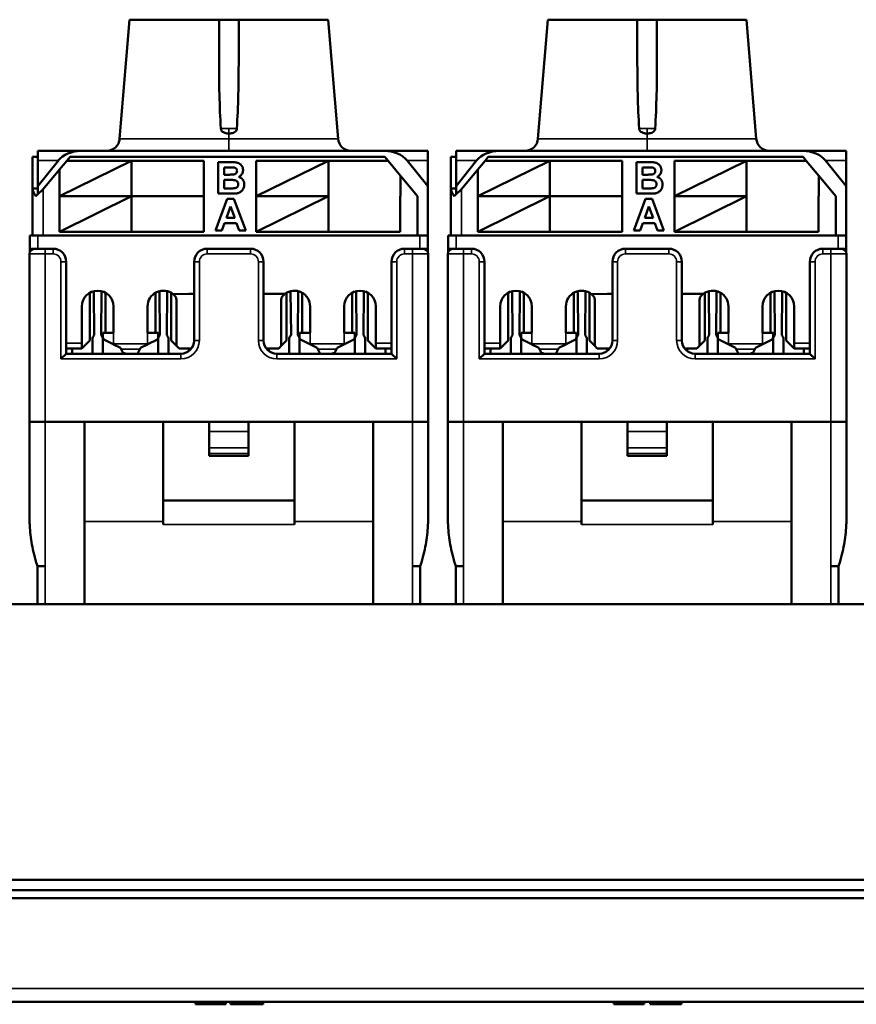
# Model space of a CAD drawing. Units: millimetres. Extents: x 373 to 1039, y 441 to 712.
# Drawn here: x 637 to 669, y 600 to 638 of the extents above; entities that cross this region are included whole.
import ezdxf

# ---------------------------------------------------------------- set-up
doc = ezdxf.new("R2010")
doc.units = ezdxf.units.MM
doc.layers.add('MD_可視', color=7, linetype='Continuous', lineweight=50)
doc.layers.add('MD_狭い可視', color=7, linetype='Continuous', lineweight=35)

# ---------------------------------------------------------------- blocks, each defined once
blk = doc.blocks.new('CustomObjectsInViewport6_0')
at = {"layer": 'MD_可視', "extrusion": (-1e-16, -1, -9e-16)}
for p, q in [((641.538, 637.874), (641.168, 633.333)), ((641.538, 637.874), (644.956, 637.874)), ((645.706, 637.874), (644.956, 637.874)), ((644.956, 636.334), (644.956, 637.874)), ((645.706, 637.874), (649.123, 637.874)), ((645.706, 636.334), (645.706, 637.874)), ((649.123, 637.874), (649.493, 633.333)), ((657.488, 637.874), (657.118, 633.333)), ((657.488, 637.874), (660.906, 637.874)), ((661.656, 637.874), (660.906, 637.874)), ((660.906, 636.334), (660.906, 637.874)), ((661.656, 637.874), (665.073, 637.874)), ((661.656, 636.334), (661.656, 637.874)), ((665.073, 637.874), (665.443, 633.333)), ((638.046, 632.874), (639.698, 632.874)), ((638.046, 632.874), (638.046, 632.506)), ((651.264, 632.874), (639.698, 632.874)), ((651.264, 632.874), (652.916, 632.874)), ((652.916, 632.506), (652.916, 632.874)), ((653.996, 632.874), (655.648, 632.874)), ((653.996, 632.874), (653.996, 632.506)), ((667.214, 632.874), (655.648, 632.874)), ((667.214, 632.874), (668.866, 632.874)), ((668.866, 632.506), (668.866, 632.874)), ((637.846, 632.644), (637.846, 631.444)), ((638.046, 632.644), (637.846, 632.644)), ((638.046, 632.506), (638.046, 631.524)), ((638.046, 631.524), (638.83, 632.506)), ((638.875, 632.164), (639.15, 632.494)), ((638.875, 631.144), (641.625, 632.494)), ((639.15, 632.494), (639.275, 632.644)), ((641.625, 632.494), (639.15, 632.494)), ((639.275, 632.644), (651.275, 632.644)), ((644.375, 632.494), (641.625, 632.494)), ((641.625, 632.494), (641.625, 631.144)), ((644.375, 631.144), (644.375, 632.494)), ((644.919, 631.244), (644.919, 632.444)), ((644.919, 632.444), (645.402, 632.444)), ((646.375, 632.494), (646.375, 631.144)), ((649.125, 632.494), (646.375, 632.494)), ((646.375, 631.144), (649.125, 632.494)), ((651.4, 632.494), (649.125, 632.494)), ((649.125, 632.494), (649.125, 629.794)), ((651.275, 632.644), (651.4, 632.494)), ((651.875, 631.924), (651.4, 632.494)), ((652.132, 632.506), (652.916, 631.524)), ((652.916, 632.506), (652.916, 631.524)), ((653.796, 632.644), (653.796, 631.444)), ((653.996, 632.644), (653.796, 632.644)), ((653.996, 632.506), (653.996, 631.524)), ((653.996, 631.524), (654.78, 632.506)), ((654.825, 632.164), (655.1, 632.494)), ((654.825, 631.144), (657.575, 632.494)), ((655.1, 632.494), (655.225, 632.644)), ((657.575, 632.494), (655.1, 632.494)), ((655.225, 632.644), (667.225, 632.644)), ((660.325, 632.494), (657.575, 632.494)), ((657.575, 632.494), (657.575, 631.144)), ((660.325, 631.144), (660.325, 632.494)), ((660.869, 631.244), (660.869, 632.444)), ((660.869, 632.444), (661.352, 632.444)), ((662.325, 632.494), (662.325, 631.144)), ((665.075, 632.494), (662.325, 632.494)), ((662.325, 631.144), (665.075, 632.494)), ((667.35, 632.494), (665.075, 632.494)), ((665.075, 632.494), (665.075, 629.794)), ((667.225, 632.644), (667.35, 632.494)), ((667.825, 631.924), (667.35, 632.494)), ((668.082, 632.506), (668.866, 631.524)), ((668.866, 632.506), (668.866, 631.524)), ((638.246, 631.41), (638.875, 632.164)), ((638.875, 632.164), (638.875, 631.144)), ((645.15, 632.244), (645.15, 631.967)), ((645.296, 632.244), (645.15, 632.244)), ((654.196, 631.41), (654.825, 632.164)), ((654.825, 632.164), (654.825, 631.144)), ((661.1, 632.244), (661.1, 631.967)), ((661.246, 632.244), (661.1, 632.244)), ((645.15, 631.967), (645.317, 631.967)), ((645.15, 631.767), (645.15, 631.444)), ((645.355, 631.767), (645.15, 631.767)), ((651.875, 631.924), (652.525, 631.144)), ((651.875, 631.144), (651.875, 631.924)), ((661.1, 631.967), (661.267, 631.967)), ((661.1, 631.767), (661.1, 631.444)), ((661.305, 631.767), (661.1, 631.767)), ((667.825, 631.924), (668.475, 631.144)), ((667.825, 631.144), (667.825, 631.924)), ((637.846, 629.644), (637.846, 631.444)), ((637.846, 631.444), (637.946, 631.444)), ((637.946, 631.444), (638.046, 631.444)), ((638.046, 631.524), (638.046, 631.221)), ((645.15, 631.444), (645.385, 631.444)), ((652.916, 629.644), (652.916, 631.524)), ((653.796, 629.644), (653.796, 631.444)), ((653.796, 631.444), (653.896, 631.444)), ((653.896, 631.444), (653.996, 631.444)), ((653.996, 631.524), (653.996, 631.221)), ((661.1, 631.444), (661.335, 631.444)), ((668.866, 629.644), (668.866, 631.524)), ((641.625, 631.144), (638.875, 631.144)), ((638.875, 631.144), (638.875, 629.794)), ((638.875, 629.794), (641.625, 631.144)), ((641.625, 631.144), (644.375, 631.144)), ((644.375, 631.144), (641.625, 631.144)), ((641.625, 631.144), (641.625, 629.794)), ((644.375, 629.794), (644.375, 631.144)), ((644.819, 629.844), (645.273, 631.044)), ((645.325, 631.244), (644.919, 631.244)), ((645.273, 631.044), (645.517, 631.044)), ((645.517, 631.044), (645.973, 629.844)), ((649.125, 631.144), (646.375, 631.144)), ((646.375, 631.144), (646.375, 629.794)), ((646.375, 629.794), (649.125, 631.144)), ((651.864, 631.144), (651.875, 631.144)), ((651.864, 629.794), (651.864, 631.144)), ((652.525, 631.144), (652.525, 629.644)), ((657.575, 631.144), (654.825, 631.144)), ((654.825, 631.144), (654.825, 629.794)), ((654.825, 629.794), (657.575, 631.144)), ((657.575, 631.144), (660.325, 631.144)), ((660.325, 631.144), (657.575, 631.144)), ((657.575, 631.144), (657.575, 629.794)), ((660.325, 629.794), (660.325, 631.144)), ((660.769, 629.844), (661.223, 631.044)), ((661.275, 631.244), (660.869, 631.244)), ((661.223, 631.044), (661.467, 631.044)), ((661.467, 631.044), (661.923, 629.844)), ((665.075, 631.144), (662.325, 631.144)), ((662.325, 631.144), (662.325, 629.794)), ((662.325, 629.794), (665.075, 631.144)), ((667.814, 631.144), (667.825, 631.144)), ((667.814, 629.794), (667.814, 631.144)), ((668.475, 631.144), (668.475, 629.644)), ((645.396, 630.752), (645.239, 630.321)), ((645.554, 630.321), (645.396, 630.752)), ((661.346, 630.752), (661.189, 630.321)), ((661.504, 630.321), (661.346, 630.752)), ((645.239, 630.321), (645.554, 630.321)), ((661.189, 630.321), (661.504, 630.321)), ((638.875, 629.794), (641.625, 629.794)), ((641.625, 629.794), (644.375, 629.794)), ((645.065, 629.844), (644.819, 629.844)), ((645.166, 630.121), (645.065, 629.844)), ((645.627, 630.121), (645.166, 630.121)), ((645.728, 629.844), (645.627, 630.121)), ((645.973, 629.844), (645.728, 629.844)), ((646.375, 629.794), (649.125, 629.794)), ((649.125, 629.794), (651.864, 629.794)), ((654.825, 629.794), (657.575, 629.794)), ((657.575, 629.794), (660.325, 629.794)), ((661.015, 629.844), (660.769, 629.844)), ((661.116, 630.121), (661.015, 629.844)), ((661.577, 630.121), (661.116, 630.121)), ((661.678, 629.844), (661.577, 630.121)), ((661.923, 629.844), (661.678, 629.844)), ((662.325, 629.794), (665.075, 629.794)), ((665.075, 629.794), (667.814, 629.794)), ((637.746, 629.144), (637.746, 629.644)), ((638.046, 629.644), (637.746, 629.644)), ((652.616, 629.644), (638.046, 629.644)), ((652.916, 629.644), (652.616, 629.644)), ((652.916, 629.644), (652.916, 629.144)), ((653.696, 629.144), (653.696, 629.644)), ((653.996, 629.644), (653.696, 629.644)), ((668.566, 629.644), (653.996, 629.644)), ((668.866, 629.644), (668.566, 629.644)), ((668.866, 629.644), (668.866, 629.144)), ((637.746, 629.144), (637.746, 629.02)), ((637.746, 629.144), (637.931, 629.144)), ((638.331, 629.144), (637.931, 629.144)), ((638.331, 629.144), (638.631, 629.144)), ((638.746, 629.144), (638.631, 629.144)), ((644.506, 629.144), (646.156, 629.144)), ((652.031, 629.144), (651.916, 629.144)), ((652.031, 629.144), (652.331, 629.144)), ((652.731, 629.144), (652.331, 629.144)), ((652.731, 629.144), (652.916, 629.144)), ((652.916, 629.02), (652.916, 629.144)), ((653.696, 629.144), (653.696, 629.02)), ((653.696, 629.144), (653.881, 629.144)), ((654.281, 629.144), (653.881, 629.144)), ((654.281, 629.144), (654.581, 629.144)), ((654.696, 629.144), (654.581, 629.144)), ((660.456, 629.144), (662.106, 629.144)), ((667.981, 629.144), (667.866, 629.144)), ((667.981, 629.144), (668.281, 629.144)), ((668.681, 629.144), (668.281, 629.144)), ((668.681, 629.144), (668.866, 629.144)), ((668.866, 629.02), (668.866, 629.144)), ((637.731, 622.544), (637.731, 628.944)), ((639.131, 628.644), (639.131, 625.144)), ((644.006, 625.644), (644.006, 628.644)), ((646.656, 628.644), (646.656, 625.644)), ((651.531, 625.144), (651.531, 628.644)), ((652.931, 628.944), (652.931, 622.544)), ((653.681, 622.544), (653.681, 628.944)), ((655.081, 628.644), (655.081, 625.144)), ((659.956, 625.644), (659.956, 628.644)), ((662.606, 628.644), (662.606, 625.644)), ((667.481, 625.144), (667.481, 628.644)), ((668.881, 628.944), (668.881, 622.544)), ((640.183, 627.525), (640.201, 625.846)), ((640.461, 625.846), (640.479, 627.525)), ((642.683, 627.525), (642.701, 625.846)), ((642.961, 625.846), (642.979, 627.525)), ((647.701, 625.846), (647.683, 627.525)), ((647.979, 627.525), (647.961, 625.846)), ((650.201, 625.846), (650.183, 627.525)), ((650.479, 627.525), (650.461, 625.846)), ((656.133, 627.525), (656.151, 625.846)), ((656.411, 625.846), (656.429, 627.525)), ((658.633, 627.525), (658.651, 625.846)), ((658.911, 625.846), (658.929, 627.525)), ((663.651, 625.846), (663.633, 627.525)), ((663.929, 627.525), (663.911, 625.846)), ((666.151, 625.846), (666.133, 627.525)), ((666.429, 627.525), (666.411, 625.846)), ((640.031, 625.644), (640.031, 627.464)), ((640.631, 625.944), (640.631, 627.464)), ((642.531, 625.944), (642.531, 627.464)), ((643.131, 625.644), (643.131, 627.464)), ((643.811, 627.424), (643.211, 627.408)), ((643.331, 627.209), (643.331, 625.444)), ((644.006, 627.424), (643.811, 627.424)), ((647.471, 627.424), (646.656, 627.424)), ((647.331, 625.444), (647.331, 627.209)), ((647.531, 625.644), (647.531, 627.464)), ((648.131, 625.944), (648.131, 627.464)), ((650.031, 625.944), (650.031, 627.464)), ((650.631, 625.644), (650.631, 627.464)), ((655.981, 625.644), (655.981, 627.464)), ((656.581, 625.944), (656.581, 627.464)), ((658.481, 625.944), (658.481, 627.464)), ((659.081, 625.644), (659.081, 627.464)), ((659.761, 627.424), (659.161, 627.408)), ((659.281, 627.209), (659.281, 625.444)), ((659.956, 627.424), (659.761, 627.424)), ((663.421, 627.424), (662.606, 627.424)), ((663.281, 625.444), (663.281, 627.209)), ((663.481, 625.644), (663.481, 627.464)), ((664.081, 625.944), (664.081, 627.464)), ((665.981, 625.944), (665.981, 627.464)), ((666.581, 625.644), (666.581, 627.464)), ((639.731, 625.544), (639.731, 626.944)), ((640.931, 626.944), (640.931, 625.944)), ((642.231, 625.944), (642.231, 626.944)), ((648.431, 625.944), (648.431, 626.944)), ((649.731, 626.944), (649.731, 625.944)), ((650.931, 625.544), (650.931, 626.944)), ((655.681, 625.544), (655.681, 626.944)), ((656.881, 626.944), (656.881, 625.944)), ((658.181, 625.944), (658.181, 626.944)), ((664.381, 625.944), (664.381, 626.944)), ((665.681, 626.944), (665.681, 625.944)), ((666.881, 625.544), (666.881, 626.944)), ((639.731, 625.344), (640.031, 625.644)), ((640.131, 625.694), (640.131, 625.194)), ((640.531, 625.756), (640.531, 625.944)), ((640.531, 625.944), (640.931, 625.944)), ((640.531, 625.194), (640.531, 625.694)), ((640.892, 625.514), (640.586, 625.666)), ((642.231, 625.944), (642.634, 625.944)), ((642.579, 625.668), (642.27, 625.514)), ((642.631, 625.694), (642.631, 625.194)), ((642.634, 625.944), (642.634, 625.758)), ((643.031, 625.194), (643.031, 625.694)), ((643.131, 625.644), (643.331, 625.444)), ((647.331, 625.444), (647.531, 625.644)), ((647.631, 625.194), (647.631, 625.694)), ((648.027, 625.758), (648.027, 625.944)), ((648.027, 625.944), (648.431, 625.944)), ((648.031, 625.694), (648.031, 625.194)), ((648.392, 625.514), (648.083, 625.668)), ((650.131, 625.944), (649.731, 625.944)), ((650.076, 625.666), (649.77, 625.514)), ((650.131, 625.756), (650.131, 625.944)), ((650.131, 625.194), (650.131, 625.694)), ((650.531, 625.694), (650.531, 625.194)), ((650.631, 625.644), (650.931, 625.344)), ((655.681, 625.344), (655.981, 625.644)), ((656.081, 625.694), (656.081, 625.194)), ((656.481, 625.756), (656.481, 625.944)), ((656.481, 625.944), (656.881, 625.944)), ((656.481, 625.194), (656.481, 625.694)), ((656.842, 625.514), (656.536, 625.666)), ((658.181, 625.944), (658.584, 625.944)), ((658.529, 625.668), (658.22, 625.514)), ((658.581, 625.694), (658.581, 625.194)), ((658.584, 625.944), (658.584, 625.758)), ((658.981, 625.194), (658.981, 625.694)), ((659.081, 625.644), (659.281, 625.444)), ((663.281, 625.444), (663.481, 625.644)), ((663.581, 625.194), (663.581, 625.694)), ((663.977, 625.758), (663.977, 625.944)), ((663.977, 625.944), (664.381, 625.944)), ((663.981, 625.694), (663.981, 625.194)), ((664.342, 625.514), (664.033, 625.668)), ((666.081, 625.944), (665.681, 625.944)), ((666.026, 625.666), (665.72, 625.514)), ((666.081, 625.756), (666.081, 625.944)), ((666.081, 625.194), (666.081, 625.694)), ((666.481, 625.694), (666.481, 625.194)), ((666.581, 625.644), (666.881, 625.344)), ((639.731, 625.344), (639.131, 625.344)), ((639.356, 625.144), (639.356, 625.344)), ((639.731, 625.344), (639.731, 625.544)), ((640.892, 625.514), (640.931, 625.494)), ((640.931, 625.494), (641.196, 625.361)), ((641.196, 625.361), (641.221, 625.316)), ((641.221, 625.316), (641.302, 625.169)), ((641.846, 625.144), (641.941, 625.316)), ((641.941, 625.316), (641.965, 625.361)), ((641.965, 625.361), (642.231, 625.494)), ((642.231, 625.494), (642.27, 625.514)), ((643.331, 625.444), (643.431, 625.344)), ((643.906, 625.344), (643.431, 625.344)), ((643.806, 625.344), (643.806, 625.244)), ((647.231, 625.344), (646.756, 625.344)), ((646.856, 625.344), (646.856, 625.244)), ((647.231, 625.344), (647.331, 625.444)), ((648.392, 625.514), (648.696, 625.361)), ((648.696, 625.361), (648.721, 625.316)), ((648.816, 625.144), (648.721, 625.316)), ((649.441, 625.316), (649.36, 625.169)), ((649.441, 625.316), (649.465, 625.361)), ((649.465, 625.361), (649.77, 625.514)), ((650.931, 625.544), (650.931, 625.344)), ((651.531, 625.344), (650.931, 625.344)), ((651.306, 625.144), (651.306, 625.344)), ((655.681, 625.344), (655.081, 625.344)), ((655.306, 625.144), (655.306, 625.344)), ((655.681, 625.344), (655.681, 625.544)), ((656.842, 625.514), (656.881, 625.494)), ((656.881, 625.494), (657.146, 625.361)), ((657.146, 625.361), (657.171, 625.316)), ((657.171, 625.316), (657.252, 625.169)), ((657.796, 625.144), (657.891, 625.316)), ((657.891, 625.316), (657.915, 625.361)), ((657.915, 625.361), (658.181, 625.494)), ((658.181, 625.494), (658.22, 625.514)), ((659.281, 625.444), (659.381, 625.344)), ((659.856, 625.344), (659.381, 625.344)), ((659.756, 625.344), (659.756, 625.244)), ((663.181, 625.344), (662.706, 625.344)), ((662.806, 625.344), (662.806, 625.244)), ((663.181, 625.344), (663.281, 625.444)), ((664.342, 625.514), (664.646, 625.361)), ((664.646, 625.361), (664.671, 625.316)), ((664.766, 625.144), (664.671, 625.316)), ((665.391, 625.316), (665.31, 625.169)), ((665.391, 625.316), (665.415, 625.361)), ((665.415, 625.361), (665.72, 625.514)), ((666.881, 625.544), (666.881, 625.344)), ((667.481, 625.344), (666.881, 625.344)), ((667.256, 625.144), (667.256, 625.344)), ((638.931, 624.944), (639.131, 625.144)), ((639.131, 625.144), (643.506, 625.144)), ((641.381, 625.169), (641.302, 625.169)), ((641.306, 625.169), (641.306, 625.144)), ((641.316, 625.144), (641.306, 625.162)), ((641.381, 625.144), (641.381, 625.169)), ((641.856, 625.144), (641.856, 625.162)), ((647.156, 625.144), (651.531, 625.144)), ((648.806, 625.144), (648.806, 625.162)), ((649.281, 625.144), (649.281, 625.169)), ((649.281, 625.169), (649.36, 625.169)), ((649.356, 625.162), (649.346, 625.144)), ((649.356, 625.169), (649.356, 625.144)), ((651.531, 625.144), (651.731, 624.944)), ((654.881, 624.944), (655.081, 625.144)), ((655.081, 625.144), (659.456, 625.144)), ((657.331, 625.169), (657.252, 625.169)), ((657.256, 625.169), (657.256, 625.144)), ((657.266, 625.144), (657.256, 625.162)), ((657.331, 625.144), (657.331, 625.169)), ((657.806, 625.144), (657.806, 625.162)), ((663.106, 625.144), (667.481, 625.144)), ((664.756, 625.144), (664.756, 625.162)), ((665.231, 625.144), (665.231, 625.169)), ((665.231, 625.169), (665.31, 625.169)), ((665.306, 625.162), (665.296, 625.144)), ((665.306, 625.169), (665.306, 625.144)), ((667.481, 625.144), (667.681, 624.944)), ((637.731, 622.544), (638.331, 622.544)), ((637.731, 622.544), (637.731, 618.918)), ((637.732, 622.544), (637.732, 618.797)), ((638.331, 622.544), (652.331, 622.544)), ((638.331, 622.544), (639.831, 622.544)), ((639.831, 622.544), (642.831, 622.544)), ((639.831, 618.749), (639.831, 622.544)), ((642.831, 618.749), (642.831, 622.544)), ((644.581, 622.544), (642.831, 622.544)), ((646.081, 622.544), (644.581, 622.544)), ((644.581, 622.544), (644.581, 622.175)), ((647.831, 622.544), (646.081, 622.544)), ((646.081, 622.544), (646.081, 622.175)), ((647.831, 618.749), (647.831, 622.544)), ((647.831, 622.544), (650.831, 622.544)), ((650.831, 622.544), (652.331, 622.544)), ((650.831, 618.749), (650.831, 622.544)), ((652.331, 622.544), (652.931, 622.544)), ((652.93, 622.544), (652.93, 618.797)), ((652.931, 622.544), (652.931, 618.918)), ((653.681, 622.544), (654.281, 622.544)), ((653.681, 622.544), (653.681, 618.918)), ((653.682, 622.544), (653.682, 618.797)), ((654.281, 622.544), (668.281, 622.544)), ((654.281, 622.544), (655.781, 622.544)), ((655.781, 622.544), (658.781, 622.544)), ((655.781, 618.749), (655.781, 622.544)), ((658.781, 618.749), (658.781, 622.544)), ((660.531, 622.544), (658.781, 622.544)), ((662.031, 622.544), (660.531, 622.544)), ((660.531, 622.544), (660.531, 622.175)), ((663.781, 622.544), (662.031, 622.544)), ((662.031, 622.544), (662.031, 622.175)), ((663.781, 618.749), (663.781, 622.544)), ((663.781, 622.544), (666.781, 622.544)), ((666.781, 622.544), (668.281, 622.544)), ((666.781, 618.749), (666.781, 622.544)), ((668.281, 622.544), (668.881, 622.544)), ((668.88, 622.544), (668.88, 618.797)), ((668.881, 622.544), (668.881, 618.918)), ((644.581, 621.559), (644.581, 622.175)), ((646.081, 621.559), (646.081, 622.175)), ((660.531, 621.559), (660.531, 622.175)), ((662.031, 621.559), (662.031, 622.175)), ((644.581, 621.559), (644.581, 621.344)), ((646.081, 621.559), (646.081, 621.344)), ((660.531, 621.559), (660.531, 621.344)), ((662.031, 621.559), (662.031, 621.344)), ((644.581, 621.244), (644.581, 621.344)), ((646.081, 621.244), (644.581, 621.244)), ((646.081, 621.244), (646.081, 621.344)), ((660.531, 621.244), (660.531, 621.344)), ((662.031, 621.244), (660.531, 621.244)), ((662.031, 621.244), (662.031, 621.344)), ((642.831, 619.544), (647.831, 619.544)), ((658.781, 619.544), (663.781, 619.544)), ((639.831, 618.749), (639.831, 615.594)), ((642.831, 618.749), (642.831, 618.632)), ((647.831, 618.749), (647.831, 618.632)), ((650.831, 618.749), (650.831, 615.594)), ((655.781, 618.749), (655.781, 615.594)), ((658.781, 618.749), (658.781, 618.632)), ((663.781, 618.749), (663.781, 618.632)), ((666.781, 618.749), (666.781, 615.594)), ((638.331, 617.044), (638.031, 617.044)), ((638.031, 615.594), (638.031, 617.044)), ((652.331, 617.044), (652.631, 617.044)), ((652.631, 617.044), (652.631, 615.594)), ((654.281, 617.044), (653.981, 617.044)), ((653.981, 615.594), (653.981, 617.044)), ((668.281, 617.044), (668.581, 617.044)), ((668.581, 617.044), (668.581, 615.594)), ((832.106, 615.594), (397.106, 615.594)), ((718.406, 605.094), (620.106, 605.094)), ((621.356, 604.694), (717.156, 604.694)), ((717.156, 604.394), (621.356, 604.394)), ((717.756, 600.444), (620.756, 600.444)), ((644.062, 600.344), (644.062, 600.444)), ((644.062, 600.344), (644.085, 600.344)), ((644.085, 600.344), (644.085, 600.444)), ((644.258, 600.344), (644.258, 600.444)), ((644.755, 600.344), (644.755, 600.444)), ((644.755, 600.344), (644.904, 600.344)), ((644.904, 600.344), (644.904, 600.444)), ((645.123, 600.344), (645.123, 600.444)), ((645.216, 600.344), (645.216, 600.444)), ((645.389, 600.344), (645.389, 600.444)), ((645.389, 600.344), (646.242, 600.344)), ((646.242, 600.344), (646.242, 600.444)), ((646.242, 600.344), (646.404, 600.344)), ((646.404, 600.344), (646.404, 600.444)), ((646.404, 600.344), (646.635, 600.344)), ((646.635, 600.344), (646.635, 600.444)), ((660.012, 600.344), (660.012, 600.444)), ((660.012, 600.344), (660.035, 600.344)), ((660.035, 600.344), (660.035, 600.444)), ((660.208, 600.344), (660.208, 600.444)), ((660.705, 600.344), (660.705, 600.444)), ((660.705, 600.344), (660.854, 600.344)), ((660.854, 600.344), (660.854, 600.444)), ((661.073, 600.344), (661.073, 600.444)), ((661.166, 600.344), (661.166, 600.444)), ((661.396, 600.344), (661.396, 600.444)), ((661.431, 600.344), (661.431, 600.444)), ((661.431, 600.344), (661.454, 600.344)), ((661.454, 600.344), (661.454, 600.444)), ((661.454, 600.344), (661.639, 600.344)), ((661.639, 600.344), (661.639, 600.444)), ((661.639, 600.344), (662.492, 600.344)), ((662.492, 600.344), (662.492, 600.444)), ((662.585, 600.344), (662.585, 600.444))]:
    blk.add_line(p, q, dxfattribs=at)
at = {"layer": 'MD_可視', "extrusion": (0, 0, -1)}
for centre, radius, start, end in [((-640.67, 633.374), 0.5, 184.6593, 270), ((-649.992, 633.374), 0.5, 270, 355.3407), ((-656.62, 633.374), 0.5, 184.6593, 270), ((-665.942, 633.374), 0.5, 270, 355.3407), ((-637.931, 628.944), 0.2, 0, 90), ((-638.631, 628.644), 0.5, 90, 180), ((-652.031, 628.644), 0.5, 0, 90), ((-653.881, 628.944), 0.2, 0, 90), ((-654.581, 628.644), 0.5, 90, 180), ((-667.981, 628.644), 0.5, 0, 90), ((-640.331, 626.944), 0.6, 0, 180), ((-642.831, 626.944), 0.6, 0, 129.2952), ((-656.281, 626.944), 0.6, 0, 180), ((-658.781, 626.944), 0.6, 0, 129.2952), ((-647.831, 625.694), 0.2, 0, 49.4584), ((-647.831, 625.694), 0.2, 130.5416, 180), ((-650.331, 625.694), 0.2, 0, 49.4584), ((-650.331, 625.694), 0.2, 130.5416, 180), ((-663.781, 625.694), 0.2, 0, 49.4584), ((-663.781, 625.694), 0.2, 130.5416, 180), ((-666.281, 625.694), 0.2, 0, 49.4584), ((-666.281, 625.694), 0.2, 130.5416, 180), ((-647.831, 625.194), 0.2, 345.5225, 360), ((-647.831, 625.194), 0.2, 180, 194.4775), ((-650.331, 625.194), 0.2, 345.5225, 360), ((-650.331, 625.194), 0.2, 180, 194.4775), ((-663.781, 625.194), 0.2, 345.5225, 360), ((-663.781, 625.194), 0.2, 180, 194.4775), ((-666.281, 625.194), 0.2, 345.5225, 360), ((-666.281, 625.194), 0.2, 180, 194.4775)]:
    blk.add_arc(centre, radius, start, end, dxfattribs=at)
at = {"layer": 'MD_可視'}
for centre, radius, start, end in [((644.506, 628.644), 0.5, 90, 180), ((646.156, 628.644), 0.5, 0, 90), ((652.731, 628.944), 0.2, 0, 90), ((660.456, 628.644), 0.5, 90, 180), ((662.106, 628.644), 0.5, 0, 90), ((668.681, 628.944), 0.2, 0, 90), ((647.831, 626.944), 0.6, 0, 126.8699), ((650.331, 626.944), 0.6, 0, 180), ((663.781, 626.944), 0.6, 0, 126.8699), ((666.281, 626.944), 0.6, 0, 180), ((640.331, 625.694), 0.2, 130.5416, 180), ((640.331, 625.694), 0.2, 0, 49.4584), ((640.631, 625.756), 0.1, 180, 243.4349), ((642.534, 625.758), 0.1, 296.5651, 0), ((642.831, 625.694), 0.2, 130.5416, 180), ((642.831, 625.694), 0.2, 0, 49.4584), ((643.506, 625.644), 0.5, 270, 0), ((647.156, 625.644), 0.5, 180, 270), ((648.127, 625.758), 0.1, 180, 243.4349), ((650.031, 625.756), 0.1, 296.5651, 0), ((656.281, 625.694), 0.2, 130.5416, 180), ((656.281, 625.694), 0.2, 0, 49.4584), ((656.581, 625.756), 0.1, 180, 243.4349), ((658.484, 625.758), 0.1, 296.5651, 0), ((658.781, 625.694), 0.2, 130.5416, 180), ((658.781, 625.694), 0.2, 0, 49.4584), ((659.456, 625.644), 0.5, 270, 0), ((663.106, 625.644), 0.5, 180, 270), ((664.077, 625.758), 0.1, 180, 243.4349), ((665.981, 625.756), 0.1, 296.5651, 0), ((640.331, 625.194), 0.2, 180, 194.4775), ((640.331, 625.194), 0.2, 345.5225, 360), ((642.831, 625.194), 0.2, 180, 194.4775), ((642.831, 625.194), 0.2, 345.5225, 360), ((656.281, 625.194), 0.2, 180, 194.4775), ((656.281, 625.194), 0.2, 345.5225, 360), ((658.781, 625.194), 0.2, 180, 194.4775), ((658.781, 625.194), 0.2, 345.5225, 360), ((643.731, 618.918), 6, 180, 181.153), ((646.931, 618.918), 6, 358.847, 0), ((659.681, 618.918), 6, 180, 181.153), ((662.881, 618.918), 6, 358.847, 0)]:
    blk.add_arc(centre, radius, start, end, dxfattribs=at)
for centre, start_param, end_param in [((639.698, 632.124), 4.712389, 5.74823), ((651.264, 632.124), 3.676548, 4.712389), ((655.648, 632.124), 4.712389, 5.74823), ((667.214, 632.124), 3.676548, 4.712389)]:
    blk.add_ellipse(centre, major_axis=(-1.01, 0), ratio=0.742872, start_param=start_param, end_param=end_param, dxfattribs=at)
at = {"layer": 'MD_可視', "extrusion": (0, 0, -1)}
for centre, major_axis, ratio, start_param, end_param in [((642.825, 626.95), (0.604, 0), 0.986136, 5.405163, 5.567462), ((643.131, 627.209), (-0.2, 0), 1, 2.418858, 3.141593), ((647.531, 627.209), (-0.2, 0), 1, 0, 0.722734), ((647.836, 626.951), (0.603, 0), 0.986136, 3.857262, 4.062029), ((658.775, 626.95), (0.604, 0), 0.986136, 5.405163, 5.567462), ((659.081, 627.209), (-0.2, 0), 1, 2.418858, 3.141593), ((663.481, 627.209), (-0.2, 0), 1, 0, 0.722734), ((663.786, 626.951), (0.603, 0), 0.986136, 3.857262, 4.062029)]:
    blk.add_ellipse(centre, major_axis=major_axis, ratio=ratio, start_param=start_param, end_param=end_param, dxfattribs=at)
at = {"layer": 'MD_可視'}
for points in [[(645.027, 633.724), (644.974, 634.56), (644.956, 635.491), (644.956, 636.334)], [(645.706, 636.334), (645.706, 635.491), (645.688, 634.56), (645.635, 633.724)], [(660.977, 633.724), (660.924, 634.56), (660.906, 635.491), (660.906, 636.334)], [(661.656, 636.334), (661.656, 635.491), (661.638, 634.56), (661.585, 633.724)], [(637.846, 631.444), (637.846, 631.344), (637.894, 631.245), (637.977, 631.144)], [(637.977, 631.144), (638.05, 631.233), (638.147, 631.321), (638.246, 631.41)], [(653.796, 631.444), (653.796, 631.344), (653.844, 631.245), (653.927, 631.144)], [(653.927, 631.144), (654, 631.233), (654.097, 631.321), (654.196, 631.41)]]:
    blk.add_open_spline(points, degree=3, dxfattribs=at)
for points, knots in [([(645.331, 633.537), (645.327, 633.537), (645.324, 633.537), (645.298, 633.538), (645.274, 633.539), (645.225, 633.545), (645.199, 633.55), (645.133, 633.573), (645.106, 633.591), (645.071, 633.621), (645.056, 633.64), (645.039, 633.671), (645.035, 633.681), (645.029, 633.702), (645.028, 633.713), (645.027, 633.724)], [0.08594469, 0.08594469, 0.08594469, 0.08594469, 0.08657952, 0.08657952, 0.09072393, 0.09072393, 0.09527956, 0.09527956, 0.10270757, 0.10270757, 0.11015681, 0.11015681, 0.11356275, 0.11356275, 0.11684213, 0.11684213, 0.11684213, 0.11684213]), ([(645.635, 633.724), (645.634, 633.715), (645.633, 633.706), (645.626, 633.677), (645.617, 633.658), (645.59, 633.62), (645.572, 633.603), (645.521, 633.569), (645.489, 633.558), (645.439, 633.546), (645.414, 633.542), (645.37, 633.538), (645.351, 633.537), (645.331, 633.537)], [0.06437885, 0.06437885, 0.06437885, 0.06437885, 0.06576733, 0.06576733, 0.06894483, 0.06894483, 0.07254538, 0.07254538, 0.07769048, 0.07769048, 0.08236362, 0.08236362, 0.08594469, 0.08594469, 0.08594469, 0.08594469]), ([(661.281, 633.537), (661.277, 633.537), (661.274, 633.537), (661.248, 633.538), (661.224, 633.539), (661.175, 633.545), (661.149, 633.55), (661.083, 633.573), (661.056, 633.591), (661.021, 633.621), (661.006, 633.64), (660.989, 633.671), (660.985, 633.681), (660.979, 633.702), (660.978, 633.713), (660.977, 633.724)], [0.08594469, 0.08594469, 0.08594469, 0.08594469, 0.08657952, 0.08657952, 0.09072393, 0.09072393, 0.09527956, 0.09527956, 0.10270757, 0.10270757, 0.11015681, 0.11015681, 0.11356275, 0.11356275, 0.11684213, 0.11684213, 0.11684213, 0.11684213]), ([(661.585, 633.724), (661.584, 633.715), (661.583, 633.706), (661.576, 633.677), (661.567, 633.658), (661.54, 633.62), (661.522, 633.603), (661.471, 633.569), (661.439, 633.558), (661.389, 633.546), (661.364, 633.542), (661.32, 633.538), (661.301, 633.537), (661.281, 633.537)], [0.06437885, 0.06437885, 0.06437885, 0.06437885, 0.06576733, 0.06576733, 0.06894483, 0.06894483, 0.07254538, 0.07254538, 0.07769048, 0.07769048, 0.08236362, 0.08236362, 0.08594469, 0.08594469, 0.08594469, 0.08594469]), ([(645.402, 632.444), (645.414, 632.444), (645.436, 632.444), (645.469, 632.444), (645.499, 632.442), (645.527, 632.442), (645.553, 632.439), (645.576, 632.438), (645.597, 632.435), (645.622, 632.431), (645.651, 632.425), (645.683, 632.414), (645.714, 632.401), (645.743, 632.383), (645.77, 632.363), (645.795, 632.339), (645.817, 632.312), (645.836, 632.283), (645.853, 632.251), (645.864, 632.216), (645.871, 632.18), (645.872, 632.155), (645.873, 632.142)], [0, 0, 0, 0, 0.054831, 0.105884, 0.153553, 0.197457, 0.237653, 0.274456, 0.307946, 0.337788, 0.393117, 0.446926, 0.500064, 0.552657, 0.605522, 0.658748, 0.713023, 0.769236, 0.826057, 0.882736, 0.940135, 1, 1, 1, 1]), ([(661.352, 632.444), (661.364, 632.444), (661.386, 632.444), (661.419, 632.444), (661.449, 632.442), (661.477, 632.442), (661.503, 632.439), (661.526, 632.438), (661.547, 632.435), (661.572, 632.431), (661.601, 632.425), (661.633, 632.414), (661.664, 632.401), (661.693, 632.383), (661.72, 632.363), (661.745, 632.339), (661.767, 632.312), (661.786, 632.283), (661.803, 632.251), (661.814, 632.216), (661.821, 632.18), (661.822, 632.155), (661.823, 632.142)], [0, 0, 0, 0, 0.054831, 0.105884, 0.153553, 0.197457, 0.237653, 0.274456, 0.307946, 0.337788, 0.393117, 0.446926, 0.500064, 0.552657, 0.605522, 0.658748, 0.713023, 0.769236, 0.826057, 0.882736, 0.940135, 1, 1, 1, 1]), ([(645.514, 632.24), (645.51, 632.24), (645.501, 632.241), (645.485, 632.242), (645.464, 632.243), (645.439, 632.243), (645.41, 632.244), (645.376, 632.244), (645.337, 632.244), (645.31, 632.244), (645.296, 632.244)], [0, 0, 0, 0, 0.0542429, 0.1282399, 0.2220811, 0.3368749, 0.4726021, 0.6281752, 0.8036077, 1, 1, 1, 1]), ([(645.502, 631.971), (645.512, 631.973), (645.532, 631.976), (645.56, 631.985), (645.584, 631.997), (645.605, 632.013), (645.622, 632.033), (645.634, 632.055), (645.641, 632.08), (645.642, 632.098), (645.642, 632.108)], [0, 0, 0, 0, 0.1452599, 0.2791806, 0.4031465, 0.5224446, 0.6388385, 0.7534127, 0.8720341, 1, 1, 1, 1]), ([(645.642, 632.108), (645.642, 632.117), (645.641, 632.134), (645.635, 632.158), (645.625, 632.18), (645.61, 632.199), (645.592, 632.215), (645.569, 632.227), (645.543, 632.235), (645.524, 632.238), (645.514, 632.24)], [0, 0, 0, 0, 0.13053, 0.250586, 0.366014, 0.479792, 0.596199, 0.718553, 0.852079, 1, 1, 1, 1]), ([(645.873, 632.142), (645.872, 632.128), (645.871, 632.101), (645.863, 632.061), (645.849, 632.023), (645.83, 631.987), (645.806, 631.954), (645.778, 631.925), (645.746, 631.9), (645.722, 631.888), (645.71, 631.882)], [0, 0, 0, 0, 0.127883, 0.252157, 0.376787, 0.502926, 0.628342, 0.751132, 0.874457, 1, 1, 1, 1]), ([(661.464, 632.24), (661.46, 632.24), (661.451, 632.241), (661.435, 632.242), (661.414, 632.243), (661.389, 632.243), (661.36, 632.244), (661.326, 632.244), (661.287, 632.244), (661.26, 632.244), (661.246, 632.244)], [0, 0, 0, 0, 0.0542429, 0.1282399, 0.2220811, 0.3368749, 0.4726021, 0.6281752, 0.8036077, 1, 1, 1, 1]), ([(661.452, 631.971), (661.462, 631.973), (661.482, 631.976), (661.51, 631.985), (661.534, 631.997), (661.555, 632.013), (661.572, 632.033), (661.584, 632.055), (661.591, 632.08), (661.592, 632.098), (661.592, 632.108)], [0, 0, 0, 0, 0.1452599, 0.2791806, 0.4031465, 0.5224446, 0.6388385, 0.7534127, 0.8720341, 1, 1, 1, 1]), ([(661.592, 632.108), (661.592, 632.117), (661.591, 632.134), (661.585, 632.158), (661.575, 632.18), (661.56, 632.199), (661.542, 632.215), (661.519, 632.227), (661.493, 632.235), (661.474, 632.238), (661.464, 632.24)], [0, 0, 0, 0, 0.13053, 0.250586, 0.366014, 0.479792, 0.596199, 0.718553, 0.852079, 1, 1, 1, 1]), ([(661.823, 632.142), (661.822, 632.128), (661.821, 632.101), (661.813, 632.061), (661.799, 632.023), (661.78, 631.987), (661.756, 631.954), (661.728, 631.925), (661.696, 631.9), (661.672, 631.888), (661.66, 631.882)], [0, 0, 0, 0, 0.127883, 0.252157, 0.376787, 0.502926, 0.628342, 0.751132, 0.874457, 1, 1, 1, 1]), ([(645.317, 631.967), (645.329, 631.967), (645.351, 631.967), (645.383, 631.967), (645.411, 631.968), (645.436, 631.968), (645.458, 631.969), (645.475, 631.97), (645.49, 631.97), (645.498, 631.971), (645.502, 631.971)], [0, 0, 0, 0, 0.19106, 0.363929, 0.517302, 0.652498, 0.76824, 0.864499, 0.941282, 1, 1, 1, 1]), ([(645.688, 631.602), (645.688, 631.611), (645.687, 631.628), (645.682, 631.653), (645.673, 631.675), (645.661, 631.695), (645.646, 631.713), (645.627, 631.728), (645.605, 631.741), (645.585, 631.749), (645.565, 631.754), (645.546, 631.758), (645.524, 631.761), (645.497, 631.763), (645.467, 631.765), (645.433, 631.766), (645.396, 631.767), (645.369, 631.767), (645.355, 631.767)], [0, 0, 0, 0, 0.06201, 0.120696, 0.176255, 0.231267, 0.286442, 0.342925, 0.401446, 0.463858, 0.500356, 0.545451, 0.598688, 0.661396, 0.732508, 0.81263, 0.901781, 1, 1, 1, 1]), ([(645.71, 631.882), (645.718, 631.879), (645.735, 631.874), (645.758, 631.864), (645.779, 631.852), (645.799, 631.839), (645.818, 631.825), (645.835, 631.809), (645.851, 631.792), (645.865, 631.773), (645.878, 631.754), (645.889, 631.733), (645.898, 631.712), (645.906, 631.689), (645.912, 631.666), (645.916, 631.642), (645.918, 631.617), (645.919, 631.6), (645.919, 631.592)], [0, 0, 0, 0, 0.067041, 0.132557, 0.19578, 0.258217, 0.318868, 0.379478, 0.440087, 0.500739, 0.561785, 0.621919, 0.682673, 0.743576, 0.805446, 0.868975, 0.933677, 1, 1, 1, 1]), ([(661.267, 631.967), (661.279, 631.967), (661.301, 631.967), (661.333, 631.967), (661.361, 631.968), (661.386, 631.968), (661.408, 631.969), (661.425, 631.97), (661.44, 631.97), (661.448, 631.971), (661.452, 631.971)], [0, 0, 0, 0, 0.19106, 0.363929, 0.517302, 0.652498, 0.76824, 0.864499, 0.941282, 1, 1, 1, 1]), ([(661.638, 631.602), (661.638, 631.611), (661.637, 631.628), (661.632, 631.653), (661.623, 631.675), (661.611, 631.695), (661.596, 631.713), (661.577, 631.728), (661.555, 631.741), (661.535, 631.749), (661.515, 631.754), (661.496, 631.758), (661.474, 631.761), (661.447, 631.763), (661.417, 631.765), (661.383, 631.766), (661.346, 631.767), (661.319, 631.767), (661.305, 631.767)], [0, 0, 0, 0, 0.06201, 0.120696, 0.176255, 0.231267, 0.286442, 0.342925, 0.401446, 0.463858, 0.500356, 0.545451, 0.598688, 0.661396, 0.732508, 0.81263, 0.901781, 1, 1, 1, 1]), ([(661.66, 631.882), (661.668, 631.879), (661.685, 631.874), (661.708, 631.864), (661.729, 631.852), (661.749, 631.839), (661.768, 631.825), (661.785, 631.809), (661.801, 631.792), (661.815, 631.773), (661.828, 631.754), (661.839, 631.733), (661.848, 631.712), (661.856, 631.689), (661.862, 631.666), (661.866, 631.642), (661.868, 631.617), (661.869, 631.6), (661.869, 631.592)], [0, 0, 0, 0, 0.067041, 0.132557, 0.19578, 0.258217, 0.318868, 0.379478, 0.440087, 0.500739, 0.561785, 0.621919, 0.682673, 0.743576, 0.805446, 0.868975, 0.933677, 1, 1, 1, 1]), ([(645.385, 631.444), (645.396, 631.444), (645.417, 631.444), (645.447, 631.445), (645.473, 631.445), (645.497, 631.446), (645.517, 631.447), (645.534, 631.448), (645.548, 631.45), (645.556, 631.451), (645.56, 631.452)], [0, 0, 0, 0, 0.188097, 0.356994, 0.509418, 0.64271, 0.759541, 0.857263, 0.937473, 1, 1, 1, 1]), ([(645.56, 631.452), (645.569, 631.453), (645.587, 631.457), (645.612, 631.468), (645.634, 631.482), (645.653, 631.499), (645.669, 631.52), (645.68, 631.545), (645.687, 631.573), (645.688, 631.592), (645.688, 631.602)], [0, 0, 0, 0, 0.128882, 0.250408, 0.369283, 0.487615, 0.607843, 0.730168, 0.85905, 1, 1, 1, 1]), ([(645.919, 631.592), (645.918, 631.578), (645.918, 631.551), (645.91, 631.511), (645.898, 631.471), (645.882, 631.433), (645.861, 631.396), (645.837, 631.363), (645.809, 631.334), (645.778, 631.308), (645.743, 631.287), (645.704, 631.271), (645.662, 631.258), (645.632, 631.254), (645.616, 631.252)], [0, 0, 0, 0, 0.081255, 0.162135, 0.244884, 0.329397, 0.413636, 0.495044, 0.574817, 0.654649, 0.735398, 0.818839, 0.906654, 1, 1, 1, 1]), ([(661.335, 631.444), (661.346, 631.444), (661.367, 631.444), (661.397, 631.445), (661.423, 631.445), (661.447, 631.446), (661.467, 631.447), (661.484, 631.448), (661.498, 631.45), (661.506, 631.451), (661.51, 631.452)], [0, 0, 0, 0, 0.188097, 0.356994, 0.509418, 0.64271, 0.759541, 0.857263, 0.937473, 1, 1, 1, 1]), ([(661.51, 631.452), (661.519, 631.453), (661.537, 631.457), (661.562, 631.468), (661.584, 631.482), (661.603, 631.499), (661.619, 631.52), (661.63, 631.545), (661.637, 631.573), (661.638, 631.592), (661.638, 631.602)], [0, 0, 0, 0, 0.128882, 0.250408, 0.369283, 0.487615, 0.607843, 0.730168, 0.85905, 1, 1, 1, 1]), ([(661.869, 631.592), (661.868, 631.578), (661.868, 631.551), (661.86, 631.511), (661.848, 631.471), (661.832, 631.433), (661.811, 631.396), (661.787, 631.363), (661.759, 631.334), (661.728, 631.308), (661.693, 631.287), (661.654, 631.271), (661.612, 631.258), (661.582, 631.254), (661.566, 631.252)], [0, 0, 0, 0, 0.081255, 0.162135, 0.244884, 0.329397, 0.413636, 0.495044, 0.574817, 0.654649, 0.735398, 0.818839, 0.906654, 1, 1, 1, 1]), ([(645.616, 631.252), (645.61, 631.252), (645.597, 631.251), (645.573, 631.249), (645.545, 631.248), (645.511, 631.247), (645.472, 631.246), (645.428, 631.245), (645.378, 631.244), (645.344, 631.244), (645.325, 631.244)], [0, 0, 0, 0, 0.061321, 0.140766, 0.238316, 0.354022, 0.487867, 0.640687, 0.810851, 1, 1, 1, 1]), ([(661.566, 631.252), (661.56, 631.252), (661.547, 631.251), (661.523, 631.249), (661.495, 631.248), (661.461, 631.247), (661.422, 631.246), (661.378, 631.245), (661.328, 631.244), (661.294, 631.244), (661.275, 631.244)], [0, 0, 0, 0, 0.061321, 0.140766, 0.238316, 0.354022, 0.487867, 0.640687, 0.810851, 1, 1, 1, 1]), ([(637.732, 618.797), (637.732, 618.797), (637.732, 618.796), (637.732, 618.795), (637.732, 618.793), (637.732, 618.785), (637.733, 618.775), (637.733, 618.741), (637.734, 618.712), (637.737, 618.653), (637.738, 618.624), (637.746, 618.484), (637.756, 618.36), (637.784, 618.112), (637.802, 617.988), (637.866, 617.624), (637.933, 617.349), (638.023, 617.067), (638.027, 617.055), (638.031, 617.044)], [0, 0, 0, 0, 0.0005942, 0.0005942, 0.0011883, 0.0011883, 0.0041217, 0.0041217, 0.0126818, 0.0126818, 0.0212418, 0.0212418, 0.0568739, 0.0568739, 0.092506, 0.092506, 0.1721244, 0.1721244, 0.1754792, 0.1754792, 0.1754792, 0.1754792]), ([(652.631, 617.044), (652.635, 617.055), (652.638, 617.067), (652.729, 617.349), (652.795, 617.624), (652.86, 617.988), (652.878, 618.112), (652.906, 618.36), (652.916, 618.484), (652.924, 618.624), (652.925, 618.653), (652.927, 618.712), (652.928, 618.741), (652.929, 618.775), (652.929, 618.785), (652.93, 618.793), (652.93, 618.795), (652.93, 618.796), (652.93, 618.797), (652.93, 618.797)], [0.2131177, 0.2131177, 0.2131177, 0.2131177, 0.2164725, 0.2164725, 0.2960908, 0.2960908, 0.3317229, 0.3317229, 0.367355, 0.367355, 0.3759151, 0.3759151, 0.3844751, 0.3844751, 0.3874085, 0.3874085, 0.3880027, 0.3880027, 0.3885969, 0.3885969, 0.3885969, 0.3885969]), ([(653.682, 618.797), (653.682, 618.797), (653.682, 618.796), (653.682, 618.795), (653.682, 618.793), (653.682, 618.785), (653.683, 618.775), (653.683, 618.741), (653.684, 618.712), (653.687, 618.653), (653.688, 618.624), (653.696, 618.484), (653.706, 618.36), (653.734, 618.112), (653.752, 617.988), (653.816, 617.624), (653.883, 617.349), (653.973, 617.067), (653.977, 617.055), (653.981, 617.044)], [0, 0, 0, 0, 0.0005942, 0.0005942, 0.0011883, 0.0011883, 0.0041217, 0.0041217, 0.0126818, 0.0126818, 0.0212418, 0.0212418, 0.0568739, 0.0568739, 0.092506, 0.092506, 0.1721244, 0.1721244, 0.1754792, 0.1754792, 0.1754792, 0.1754792]), ([(668.581, 617.044), (668.585, 617.055), (668.588, 617.067), (668.679, 617.349), (668.745, 617.624), (668.81, 617.988), (668.828, 618.112), (668.856, 618.36), (668.866, 618.484), (668.874, 618.624), (668.875, 618.653), (668.877, 618.712), (668.878, 618.741), (668.879, 618.775), (668.879, 618.785), (668.88, 618.793), (668.88, 618.795), (668.88, 618.796), (668.88, 618.797), (668.88, 618.797)], [0.2131177, 0.2131177, 0.2131177, 0.2131177, 0.2164725, 0.2164725, 0.2960908, 0.2960908, 0.3317229, 0.3317229, 0.367355, 0.367355, 0.3759151, 0.3759151, 0.3844751, 0.3844751, 0.3874085, 0.3874085, 0.3880027, 0.3880027, 0.3885969, 0.3885969, 0.3885969, 0.3885969]), ([(644.085, 600.344), (644.088, 600.344), (644.095, 600.344), (644.11, 600.344), (644.127, 600.344), (644.149, 600.344), (644.172, 600.344), (644.2, 600.344), (644.228, 600.344), (644.248, 600.344), (644.258, 600.344)], [0, 0, 0, 0, 0.0710363, 0.1393433, 0.2049585, 0.2683316, 0.3301293, 0.390664, 0.4508614, 0.5005699, 0.5005699, 0.5005699, 0.5005699]), ([(644.258, 600.344), (644.287, 600.344), (644.343, 600.344), (644.424, 600.344), (644.499, 600.344), (644.567, 600.344), (644.628, 600.344), (644.68, 600.344), (644.723, 600.344), (644.745, 600.344), (644.755, 600.344)], [0, 0, 0, 0, 0.142657, 0.281169, 0.416977, 0.550852, 0.678364, 0.795032, 0.901998, 1, 1, 1, 1]), ([(644.904, 600.344), (644.913, 600.344), (644.941, 600.344), (644.982, 600.344), (645.025, 600.344), (645.06, 600.344), (645.088, 600.344), (645.109, 600.344), (645.121, 600.344), (645.122, 600.344), (645.123, 600.344)], [0.4006228, 0.4006228, 0.4006228, 0.4006228, 0.443549, 0.5264334, 0.6074529, 0.6883846, 0.7678538, 0.8455306, 0.9225294, 1, 1, 1, 1]), ([(645.123, 600.344), (645.124, 600.344), (645.132, 600.344), (645.147, 600.344), (645.165, 600.344), (645.181, 600.344), (645.194, 600.344), (645.203, 600.344), (645.21, 600.344), (645.215, 600.344), (645.215, 600.344), (645.216, 600.344)], [0.4837442, 0.4837442, 0.4837442, 0.4837442, 0.4895073, 0.5499753, 0.6100748, 0.6709149, 0.7329089, 0.7967107, 0.8618254, 0.929892, 1, 1, 1, 1]), ([(660.035, 600.344), (660.038, 600.344), (660.045, 600.344), (660.06, 600.344), (660.077, 600.344), (660.099, 600.344), (660.122, 600.344), (660.15, 600.344), (660.178, 600.344), (660.198, 600.344), (660.208, 600.344)], [0, 0, 0, 0, 0.0710363, 0.1393433, 0.2049585, 0.2683316, 0.3301293, 0.390664, 0.4508614, 0.5005699, 0.5005699, 0.5005699, 0.5005699]), ([(660.208, 600.344), (660.237, 600.344), (660.293, 600.344), (660.374, 600.344), (660.449, 600.344), (660.517, 600.344), (660.578, 600.344), (660.63, 600.344), (660.673, 600.344), (660.695, 600.344), (660.705, 600.344)], [0, 0, 0, 0, 0.142657, 0.281169, 0.416977, 0.550852, 0.678364, 0.795032, 0.901998, 1, 1, 1, 1]), ([(660.854, 600.344), (660.863, 600.344), (660.891, 600.344), (660.932, 600.344), (660.975, 600.344), (661.01, 600.344), (661.038, 600.344), (661.059, 600.344), (661.071, 600.344), (661.072, 600.344), (661.073, 600.344)], [0.4006228, 0.4006228, 0.4006228, 0.4006228, 0.443549, 0.5264334, 0.6074529, 0.6883846, 0.7678538, 0.8455306, 0.9225294, 1, 1, 1, 1]), ([(661.073, 600.344), (661.074, 600.344), (661.082, 600.344), (661.097, 600.344), (661.115, 600.344), (661.131, 600.344), (661.144, 600.344), (661.153, 600.344), (661.16, 600.344), (661.165, 600.344), (661.165, 600.344), (661.166, 600.344)], [0.4837442, 0.4837442, 0.4837442, 0.4837442, 0.4895073, 0.5499753, 0.6100748, 0.6709149, 0.7329089, 0.7967107, 0.8618254, 0.929892, 1, 1, 1, 1]), ([(661.396, 600.344), (661.397, 600.344), (661.398, 600.344), (661.405, 600.344), (661.416, 600.344), (661.426, 600.344), (661.431, 600.344)], [0, 0, 0, 0, 0.0719795, 0.1408044, 0.2069953, 0.255229, 0.255229, 0.255229, 0.255229]), ([(662.492, 600.344), (662.495, 600.344), (662.507, 600.344), (662.526, 600.344), (662.548, 600.344), (662.564, 600.344), (662.576, 600.344), (662.583, 600.344), (662.584, 600.344), (662.585, 600.344)], [0.5911874, 0.5911874, 0.5911874, 0.5911874, 0.6049624, 0.666991, 0.7302162, 0.7941729, 0.8604581, 0.9285782, 1, 1, 1, 1])]:
    blk.add_open_spline(points, degree=3, knots=knots, dxfattribs=at)
at = {"layer": 'MD_狭い可視', "extrusion": (-1e-16, -1, -9e-16)}
for p, q in [((645.331, 633.724), (645.027, 633.724)), ((645.331, 633.724), (645.331, 633.537)), ((645.635, 633.724), (645.331, 633.724)), ((645.331, 633.537), (645.331, 633.333)), ((661.281, 633.724), (660.977, 633.724)), ((661.281, 633.724), (661.281, 633.537)), ((661.585, 633.724), (661.281, 633.724)), ((661.281, 633.537), (661.281, 633.333)), ((645.331, 633.333), (641.168, 633.333)), ((649.493, 633.333), (645.331, 633.333)), ((645.331, 633.333), (645.331, 632.874)), ((661.281, 633.333), (657.118, 633.333)), ((665.443, 633.333), (661.281, 633.333)), ((661.281, 633.333), (661.281, 632.874)), ((638.83, 632.506), (638.046, 632.506)), ((652.916, 632.506), (652.132, 632.506)), ((654.78, 632.506), (653.996, 632.506)), ((668.866, 632.506), (668.082, 632.506)), ((638.246, 629.644), (638.246, 631.41)), ((654.196, 629.644), (654.196, 631.41)), ((638.046, 629.644), (638.046, 629.144)), ((652.616, 629.144), (652.616, 629.644)), ((653.996, 629.644), (653.996, 629.144)), ((668.566, 629.144), (668.566, 629.644)), ((638.331, 629.144), (638.331, 628.944)), ((638.631, 629.144), (638.631, 628.944)), ((638.746, 629.144), (638.746, 629.131)), ((644.506, 628.944), (644.506, 629.144)), ((646.156, 629.144), (646.156, 628.944)), ((651.916, 629.131), (651.916, 629.144)), ((652.031, 629.144), (652.031, 628.944)), ((652.331, 629.144), (652.331, 628.944)), ((654.281, 629.144), (654.281, 628.944)), ((654.581, 629.144), (654.581, 628.944)), ((654.696, 629.144), (654.696, 629.131)), ((660.456, 628.944), (660.456, 629.144)), ((662.106, 629.144), (662.106, 628.944)), ((667.866, 629.131), (667.866, 629.144)), ((667.981, 629.144), (667.981, 628.944)), ((668.281, 629.144), (668.281, 628.944)), ((637.731, 628.944), (638.331, 628.944)), ((638.631, 628.944), (638.331, 628.944)), ((638.331, 628.944), (638.331, 622.544)), ((638.931, 624.944), (638.931, 628.644)), ((639.131, 628.644), (638.931, 628.644)), ((644.006, 628.644), (644.206, 628.644)), ((644.206, 628.644), (644.206, 625.644)), ((646.156, 628.944), (644.506, 628.944)), ((646.456, 625.644), (646.456, 628.644)), ((646.456, 628.644), (646.656, 628.644)), ((651.531, 628.644), (651.731, 628.644)), ((651.731, 628.644), (651.731, 624.944)), ((652.331, 628.944), (652.031, 628.944)), ((652.331, 622.544), (652.331, 628.944)), ((652.331, 628.944), (652.931, 628.944)), ((653.681, 628.944), (654.281, 628.944)), ((654.581, 628.944), (654.281, 628.944)), ((654.281, 628.944), (654.281, 622.544)), ((654.881, 624.944), (654.881, 628.644)), ((655.081, 628.644), (654.881, 628.644)), ((659.956, 628.644), (660.156, 628.644)), ((660.156, 628.644), (660.156, 625.644)), ((662.106, 628.944), (660.456, 628.944)), ((662.406, 625.644), (662.406, 628.644)), ((662.406, 628.644), (662.606, 628.644)), ((667.481, 628.644), (667.681, 628.644)), ((667.681, 628.644), (667.681, 624.944)), ((668.281, 628.944), (667.981, 628.944)), ((668.281, 622.544), (668.281, 628.944)), ((668.281, 628.944), (668.881, 628.944)), ((640.931, 625.944), (640.931, 625.514)), ((642.231, 625.944), (642.231, 625.514)), ((644.206, 625.644), (644.006, 625.644)), ((646.456, 625.644), (646.656, 625.644)), ((648.431, 625.944), (648.431, 625.514)), ((649.731, 625.944), (649.731, 625.514)), ((656.881, 625.944), (656.881, 625.514)), ((658.181, 625.944), (658.181, 625.514)), ((660.156, 625.644), (659.956, 625.644)), ((662.406, 625.644), (662.606, 625.644)), ((664.381, 625.944), (664.381, 625.514)), ((665.681, 625.944), (665.681, 625.514)), ((639.131, 625.544), (639.731, 625.544)), ((640.892, 625.514), (640.931, 625.514)), ((640.931, 625.514), (642.231, 625.514)), ((640.931, 625.514), (640.931, 625.494)), ((641.941, 625.316), (641.221, 625.316)), ((642.231, 625.514), (642.231, 625.494)), ((642.231, 625.514), (642.27, 625.514)), ((648.392, 625.514), (648.431, 625.514)), ((648.431, 625.514), (649.731, 625.514)), ((649.441, 625.316), (648.721, 625.316)), ((649.731, 625.514), (649.77, 625.514)), ((650.931, 625.544), (651.531, 625.544)), ((655.081, 625.544), (655.681, 625.544)), ((656.842, 625.514), (656.881, 625.514)), ((656.881, 625.514), (658.181, 625.514)), ((656.881, 625.514), (656.881, 625.494)), ((657.891, 625.316), (657.171, 625.316)), ((658.181, 625.514), (658.181, 625.494)), ((658.181, 625.514), (658.22, 625.514)), ((664.342, 625.514), (664.381, 625.514)), ((664.381, 625.514), (665.681, 625.514)), ((665.391, 625.316), (664.671, 625.316)), ((665.681, 625.514), (665.72, 625.514)), ((666.881, 625.544), (667.481, 625.544)), ((643.506, 624.944), (638.931, 624.944)), ((643.506, 624.944), (643.506, 625.144)), ((647.156, 624.944), (647.156, 625.144)), ((651.731, 624.944), (647.156, 624.944)), ((659.456, 624.944), (654.881, 624.944)), ((659.456, 624.944), (659.456, 625.144)), ((663.106, 624.944), (663.106, 625.144)), ((667.681, 624.944), (663.106, 624.944)), ((638.331, 622.544), (638.331, 617.044)), ((652.331, 622.544), (652.331, 617.044)), ((654.281, 622.544), (654.281, 617.044)), ((668.281, 622.544), (668.281, 617.044)), ((646.081, 622.175), (644.581, 622.175)), ((662.031, 622.175), (660.531, 622.175)), ((646.081, 621.559), (644.581, 621.559)), ((662.031, 621.559), (660.531, 621.559)), ((646.081, 621.344), (644.581, 621.344)), ((662.031, 621.344), (660.531, 621.344)), ((642.831, 619.543), (647.831, 619.543)), ((658.781, 619.543), (663.781, 619.543)), ((642.831, 618.749), (639.831, 618.749)), ((647.831, 618.632), (642.831, 618.632)), ((647.831, 618.749), (650.831, 618.749)), ((658.781, 618.749), (655.781, 618.749)), ((663.781, 618.632), (658.781, 618.632)), ((663.781, 618.749), (666.781, 618.749)), ((638.331, 617.044), (638.331, 615.594)), ((652.331, 615.594), (652.331, 617.044)), ((654.281, 617.044), (654.281, 615.594)), ((668.281, 615.594), (668.281, 617.044)), ((620.756, 600.944), (717.756, 600.944))]:
    blk.add_line(p, q, dxfattribs=at)
at = {"layer": 'MD_狭い可視'}
for centre, start, end in [((638.631, 628.644), 0, 90), ((652.031, 628.644), 90, 180), ((654.581, 628.644), 0, 90), ((667.981, 628.644), 90, 180)]:
    blk.add_arc(centre, 0.3, start, end, dxfattribs=at)
at = {"layer": 'MD_狭い可視', "extrusion": (0, 0, -1)}
for centre, radius, start, end in [((-644.506, 628.644), 0.3, 0, 90), ((-646.156, 628.644), 0.3, 90, 180), ((-660.456, 628.644), 0.3, 0, 90), ((-662.106, 628.644), 0.3, 90, 180), ((-643.506, 625.644), 0.7, 180, 270), ((-647.156, 625.644), 0.7, 270, 0), ((-659.456, 625.644), 0.7, 180, 270), ((-663.106, 625.644), 0.7, 270, 0)]:
    blk.add_arc(centre, radius, start, end, dxfattribs=at)

msp = doc.modelspace()

# ---------------------------------------------------------------- block references
at = {"layer": 'MD_可視'}
msp.add_blockref('CustomObjectsInViewport6_0', (0, 0), dxfattribs=at)

doc.saveas('drawing.dxf')
